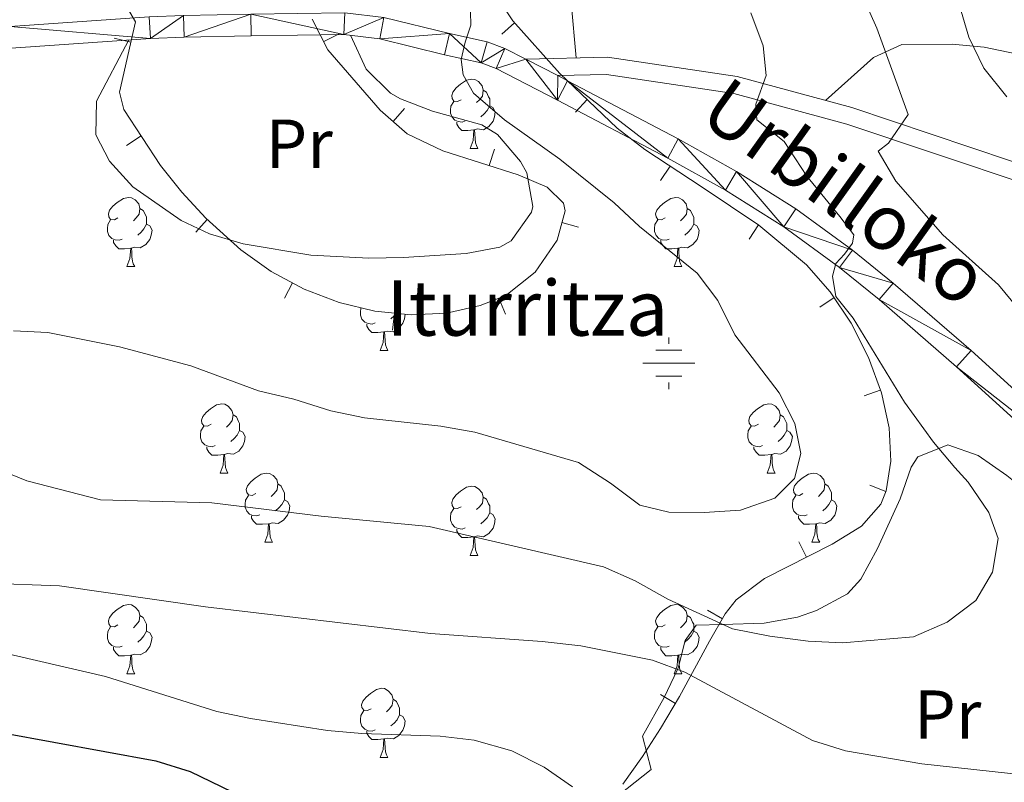
# Model space of a CAD drawing. Units: metres. Extents: x 619384 to 623891, y 4775352 to 4778401.
# Drawn here: x 620951 to 621094, y 4777546 to 4777657 of the extents above; entities that cross this region are included whole.
import ezdxf
from ezdxf.enums import TextEntityAlignment as Align

# ---------------------------------------------------------------- set-up
doc = ezdxf.new("R2010")
doc.units = ezdxf.units.M
doc.header["$MEASUREMENT"] = 0
doc.linetypes.add('DGN Style 3', pattern=[1147.6976, 819.784, -327.9136])
for name, color, linetype, lineweight in [('Nivel 13', 7, 'Continuous', 0), ('Nivel 21', 7, 'Continuous', 0), ('Nivel 35', 7, 'Continuous', 0), ('Nivel 36', 7, 'Continuous', 0), ('Nivel 37', 7, 'Continuous', 0), ('Nivel 4', 7, 'Continuous', 0), ('Nivel 43', 7, 'Continuous', 0), ('Nivel 44', 7, 'Continuous', 0), ('Nivel 5', 7, 'Continuous', 0), ('Nivel 54', 7, 'Continuous', 0), ('Nivel 61', 7, 'Continuous', 0), ('Nivel 63', 7, 'Continuous', 0)]:
    doc.layers.add(name, color=color, linetype=linetype, lineweight=lineweight)
doc.styles.add('Style-Arial Narrow', font='txt')
doc.styles.add('Style-Helvetica-Narrow-Oblique', font='txt')
doc.styles.add('Style-Times New Roman', font='txt')

# ---------------------------------------------------------------- blocks, each defined once
blk = doc.blocks.new('5NACIE')
at = {"layer": 'Nivel 13', "color": 170, "linetype": 'Continuous', "lineweight": 0, "flags": 128}
for points in [[(0, 28.12), (0, 37.5)], [(-18.75, 18.75), (18.75, 18.75)], [(-37.5, 0), (37.5, 0)], [(-18.75, -18.75), (18.75, -18.75)], [(0, -28.12), (0, -37.5)]]:
    blk.add_lwpolyline(points, dxfattribs=at)

msp = doc.modelspace()

# ---------------------------------------------------------------- linework, layer by layer
at = {"layer": 'Nivel 21', "color": 250, "linetype": 'Continuous', "lineweight": 0}
msp.add_polyline3d([(621194.14, 4777669.01, 262.06), (621189.92, 4777671.28, 262.06), (621184.23, 4777671.25, 262.06), (621178.6, 4777668.82, 262.06), (621177.48, 4777667.65, 262.06), (621174.29, 4777662, 260.7), (621167.55, 4777652.12, 257.97), (621164.28, 4777648.61, 257.51), (621160.66, 4777645.34, 257.32), (621154.85, 4777640.99, 256.6), (621151.69, 4777636.86, 255.84), (621143.5, 4777624.42, 253.87), (621142.1, 4777619.96, 253.19), (621123.95, 4777624.93, 250.45), (621100.79, 4777634.14, 245.67), (621072.05, 4777643.78, 238.84), (621055.43, 4777648.28, 236.11), (621036.59, 4777651.09, 232.7), (621024.79, 4777650.78, 231.33)], dxfattribs=at)
at = {"layer": 'Nivel 21', "color": 250, "linetype": 'Continuous', "lineweight": 13}
for points in [[(621121.16, 4777579.64, 244), (621089.31, 4777608.55, 238.03), (621078, 4777618.35, 236.17), (621072.14, 4777623.1, 235.47), (621063.93, 4777629.09, 234.75), (621055.31, 4777634.5, 234.08), (621046.87, 4777639.23, 233.4), (621030.81, 4777647.67, 232.05), (621029.39, 4777648.4, 231.84), (621024.79, 4777650.78, 231.13), (621021.74, 4777652.35, 230.66), (621019.16, 4777653.29, 230.35), (621013.72, 4777654.5, 230.35), (621004.17, 4777656.84, 227.83), (620998.54, 4777657.52, 227.41), (620984.89, 4777657.33, 226.93), (620975.16, 4777657.11, 224.3), (620970.18, 4777656.94, 223.52), (620950, 4777655.54, 223.52)], [(620950.14, 4777652.39, 223.52), (620970.34, 4777653.79, 223.52), (620975.25, 4777653.96, 224.3), (620984.95, 4777654.18, 226.93), (620998.37, 4777654.37, 227.41), (621003.6, 4777653.74, 227.83), (621013, 4777651.43, 230.35), (621018.28, 4777650.26, 230.35), (621020.48, 4777649.46, 230.66), (621029.35, 4777644.87, 232.05), (621045.37, 4777636.46, 233.4), (621053.7, 4777631.79, 234.08), (621062.16, 4777626.48, 234.75), (621070.22, 4777620.61, 235.47), (621075.98, 4777615.94, 236.17), (621087.22, 4777606.2, 238.03), (621119.03, 4777577.32, 244)]]:
    msp.add_polyline3d(points, dxfattribs=at)
at = {"layer": 'Nivel 21', "color": 250, "linetype": 'DGN Style 3', "lineweight": 0}
msp.add_polyline3d([(621029.39, 4777648.4, 231.33), (621036.44, 4777648.59, 232.7), (621054.91, 4777645.83, 236.11), (621071.32, 4777641.38, 238.84), (621099.93, 4777631.79, 245.67), (621123.16, 4777622.56, 250.45), (621142.07, 4777617.37, 253.29)], dxfattribs=at)
at = {"layer": 'Nivel 35', "color": 92, "linetype": 'Continuous', "lineweight": 0}
for p, q in [((621021.27, 4777654.39, 241.58), (621023.13, 4777656.06, 241.58)), ((620997.69, 4777654.47, 243.36), (620995.47, 4777653.33, 243.36)), ((620965.08, 4777653.82, 243.2), (620967.52, 4777653.27, 243.2)), ((621031.95, 4777643.12, 239.4), (621033.67, 4777644.93, 239.4)), ((621007.18, 4777643.63, 241.72), (621005.54, 4777641.74, 241.72)), ((620966.9, 4777638.3, 247.72), (620969, 4777639.66, 247.72)), ((621020.22, 4777637.75, 241.77), (621019.46, 4777635.37, 241.77)), ((621044.31, 4777633.21, 238.73), (621045.69, 4777635.29, 238.73)), ((620976.91, 4777625.72, 248.56), (620978.59, 4777627.57, 248.56)), ((621032.41, 4777626.46, 244.36), (621030, 4777627.12, 244.36)), ((621057.14, 4777624.69, 240.35), (621058.52, 4777626.77, 240.35)), ((620989.78, 4777616.15, 248.94), (620990.96, 4777618.36, 248.94)), ((621021.8, 4777613.84, 248.79), (621020.86, 4777616.16, 248.79)), ((621067.37, 4777614.85, 243.16), (621069.45, 4777616.24, 243.16)), ((621005.46, 4777611.51, 249.11), (621005.71, 4777613.99, 249.11)), ((621073.81, 4777601.99, 246.86), (621076.16, 4777602.84, 246.86)), ((621074.62, 4777589.05, 250.97), (621076.94, 4777588.13, 250.97)), ((621064.34, 4777580.85, 252.94), (621065.47, 4777578.62, 252.94)), ((621051.1, 4777570.93, 254.48), (621053.26, 4777569.67, 254.48)), ((621044.31, 4777558.7, 260.98), (621046.46, 4777557.42, 260.98))]:
    msp.add_line(p, q, dxfattribs=at)
for points in [[(620966.05, 4777659.88, 240.55), (620968.18, 4777656.21, 241.77), (620965.88, 4777646.01, 246.75), (620966.49, 4777643.5, 247.38), (620971.8, 4777635.37, 248.1), (620974.91, 4777631.5, 248.35), (620978.37, 4777627.77, 248.55), (620983.43, 4777623.18, 248.74), (620987.83, 4777620.03, 248.87), (620992.62, 4777617.47, 248.98), (620997.69, 4777615.53, 249.06), (621002.89, 4777614.28, 249.11), (621008.13, 4777613.75, 249.11), (621013.26, 4777614, 249.05), (621018.17, 4777615.07, 248.91), (621021.86, 4777616.56, 248.74), (621026.1, 4777619.94, 247.59), (621029.29, 4777624.57, 245.48), (621030.47, 4777628.83, 243.62), (621030.24, 4777629.9, 243.28), (621027.88, 4777632.26, 242.58), (621023.67, 4777634.04, 242), (621012.75, 4777637.49, 241.41), (621007.56, 4777639.98, 241.51), (621003.65, 4777643.39, 241.91), (620996.08, 4777652.13, 243.17), (620993.8, 4777656.57, 243.88)], [(621020.24, 4777660.35, 242.46), (621022.89, 4777656.33, 241.64), (621029.7, 4777648.71, 240.08), (621038.03, 4777640.78, 238.66), (621042.03, 4777637.72, 238.5), (621050.32, 4777632.23, 239.03), (621058.56, 4777626.74, 240.36), (621065.46, 4777621, 241.91), (621068.9, 4777617.07, 242.94), (621071.94, 4777612.52, 244.17), (621074.44, 4777607.57, 245.54), (621076.31, 4777602.44, 246.97), (621077.44, 4777597.36, 248.4), (621077.7, 4777592.55, 249.75), (621076.99, 4777588.25, 250.94), (621076.22, 4777586.31, 251.47), (621073.44, 4777583.13, 252.24), (621069.19, 4777580.51, 252.7), (621059.35, 4777575.51, 253.33), (621055.28, 4777572.43, 253.82), (621053.69, 4777570.41, 254.2), (621051.38, 4777566.42, 255.73), (621047.05, 4777558.41, 260.6), (621044.3, 4777553.77, 262.4), (621041.66, 4777549.75, 262.05)], [(621041.66, 4777549.75, 262.05), (621038.83, 4777545.72, 260.6)]]:
    msp.add_polyline3d(points, dxfattribs=at)
at = {"layer": 'Nivel 36', "color": 92, "linetype": 'Continuous', "lineweight": 0}
for p, q in [((621016.7, 4777637.86, 0.01), (621017.82, 4777637.86, 0.01)), ((620966.94, 4777620.72, 0.01), (620968.07, 4777620.72, 0.01)), ((621046.27, 4777620.72, 0.01), (621047.4, 4777620.72, 0.01)), ((621003.64, 4777608.58, 0.01), (621004.76, 4777608.58, 0.01)), ((620980.45, 4777590.81, 0.01), (620981.57, 4777590.81, 0.01)), ((621059.78, 4777590.81, 0.01), (621060.9, 4777590.81, 0.01)), ((620986.92, 4777580.78, 0.01), (620988.05, 4777580.78, 0.01)), ((621066.25, 4777580.78, 0.01), (621067.38, 4777580.78, 0.01)), ((621016.7, 4777578.87, 0.01), (621017.82, 4777578.87, 0.01)), ((620966.94, 4777561.73, 0.01), (620968.07, 4777561.73, 0.01)), ((621046.27, 4777561.73, 0.01), (621047.4, 4777561.73, 0.01)), ((621003.64, 4777549.59, 0.01), (621004.76, 4777549.59, 0.01))]:
    msp.add_line(p, q, dxfattribs=at)
at = {"layer": 'Nivel 36', "color": 92, "linetype": 'Continuous', "lineweight": 0, "elevation": 0.01, "flags": 128}
for points in [[(621015.4, 4777644.92), (621014.86, 4777644.66), (621014.34, 4777644.71), (621014.07, 4777645.08), (621014.02, 4777645.51), (621014.18, 4777646.03), (621014.66, 4777646.62), (621015.29, 4777647.15), (621016.19, 4777647.74), (621016.94, 4777647.9), (621017.36, 4777647.84), (621017.89, 4777647.53), (621018.42, 4777646.94), (621018.58, 4777646.3), (621018.47, 4777645.45), (621018.04, 4777644.92), (621017.62, 4777644.5)], [(621018.58, 4777646.3), (621019.06, 4777645.99), (621019.37, 4777645.35), (621019.53, 4777645.03), (621019.53, 4777644.45), (621019.53, 4777644.02), (621019.16, 4777643.33), (621018.74, 4777642.85), (621018.26, 4777642.43)], [(621015.98, 4777641.84), (621015.56, 4777641.68), (621014.97, 4777641.74), (621014.5, 4777641.95), (621014.07, 4777642.38), (621013.86, 4777642.96), (621013.86, 4777643.38), (621013.91, 4777643.97), (621014.34, 4777644.66)], [(621019.53, 4777644.02), (621019.98, 4777643.77), (621020.33, 4777643.16), (621020.22, 4777642.43), (621020.01, 4777641.79), (621019.42, 4777641.05), (621018.63, 4777640.57), (621017.78, 4777640.68), (621017.35, 4777640.55)], [(621017.24, 4777640.55), (621016.35, 4777640.46), (621015.5, 4777640.46), (621015.08, 4777640.89), (621014.76, 4777641.37), (621014.76, 4777641.68)], [(621016.7, 4777637.86), (621017.13, 4777639.02), (621017.24, 4777640.55), (621017.35, 4777640.55), (621017.38, 4777639.96), (621017.42, 4777639.28), (621017.49, 4777638.66), (621017.6, 4777638.26), (621017.82, 4777637.86)], [(620965.64, 4777627.78), (620965.12, 4777627.51), (620964.58, 4777627.57), (620964.32, 4777627.94), (620964.26, 4777628.37), (620964.42, 4777628.89), (620964.9, 4777629.48), (620965.54, 4777630.01), (620966.44, 4777630.59), (620967.18, 4777630.75), (620967.61, 4777630.7), (620968.14, 4777630.39), (620968.67, 4777629.8), (620968.83, 4777629.16), (620968.72, 4777628.31), (620968.3, 4777627.78), (620967.88, 4777627.35)], [(621044.97, 4777627.78), (621044.44, 4777627.51), (621043.91, 4777627.57), (621043.65, 4777627.94), (621043.59, 4777628.37), (621043.75, 4777628.89), (621044.23, 4777629.48), (621044.87, 4777630.01), (621045.77, 4777630.59), (621046.51, 4777630.75), (621046.94, 4777630.7), (621047.47, 4777630.39), (621048, 4777629.8), (621048.16, 4777629.16), (621048.05, 4777628.31), (621047.62, 4777627.78), (621047.2, 4777627.35)], [(620968.83, 4777629.16), (620969.3, 4777628.85), (620969.62, 4777628.21), (620969.78, 4777627.89), (620969.78, 4777627.31), (620969.78, 4777626.88), (620969.41, 4777626.19), (620968.99, 4777625.71), (620968.51, 4777625.29)], [(621048.16, 4777629.16), (621048.63, 4777628.85), (621048.95, 4777628.21), (621049.11, 4777627.89), (621049.11, 4777627.31), (621049.11, 4777626.88), (621048.74, 4777626.19), (621048.32, 4777625.71), (621047.84, 4777625.29)], [(620966.23, 4777624.7), (620965.8, 4777624.54), (620965.22, 4777624.6), (620964.74, 4777624.81), (620964.32, 4777625.23), (620964.1, 4777625.82), (620964.1, 4777626.24), (620964.16, 4777626.83), (620964.58, 4777627.51)], [(621045.56, 4777624.7), (621045.13, 4777624.54), (621044.55, 4777624.6), (621044.07, 4777624.81), (621043.65, 4777625.23), (621043.43, 4777625.82), (621043.43, 4777626.24), (621043.49, 4777626.83), (621043.91, 4777627.51)], [(620969.78, 4777626.88), (620970.24, 4777626.63), (620970.58, 4777626.01), (620970.47, 4777625.29), (620970.26, 4777624.65), (620969.68, 4777623.91), (620968.88, 4777623.43), (620968.03, 4777623.53), (620967.6, 4777623.41)], [(621049.11, 4777626.88), (621049.56, 4777626.63), (621049.91, 4777626.01), (621049.8, 4777625.29), (621049.59, 4777624.65), (621049, 4777623.91), (621048.21, 4777623.43), (621047.36, 4777623.53), (621046.93, 4777623.41)], [(620967.49, 4777623.41), (620966.6, 4777623.32), (620965.76, 4777623.32), (620965.33, 4777623.75), (620965.01, 4777624.23), (620965.01, 4777624.54)], [(621046.82, 4777623.41), (621045.93, 4777623.32), (621045.08, 4777623.32), (621044.66, 4777623.75), (621044.34, 4777624.23), (621044.34, 4777624.54)], [(620966.94, 4777620.72), (620967.38, 4777621.88), (620967.49, 4777623.41), (620967.6, 4777623.41), (620967.64, 4777622.82), (620967.67, 4777622.13), (620967.74, 4777621.52), (620967.86, 4777621.12), (620968.07, 4777620.72)], [(621046.27, 4777620.72), (621046.71, 4777621.88), (621046.82, 4777623.41), (621046.93, 4777623.41), (621046.96, 4777622.82), (621047, 4777622.13), (621047.07, 4777621.52), (621047.18, 4777621.12), (621047.4, 4777620.72)], [(621002.92, 4777612.56), (621002.5, 4777612.4), (621001.91, 4777612.46), (621001.44, 4777612.67), (621001.01, 4777613.09), (621000.8, 4777613.68), (621000.8, 4777614.1), (621000.85, 4777614.69), (621000.9, 4777614.76)], [(621007.26, 4777613.84), (621007.16, 4777613.15), (621006.95, 4777612.51), (621006.37, 4777611.77), (621005.57, 4777611.29), (621004.72, 4777611.39), (621004.29, 4777611.27)], [(621006.02, 4777613.96), (621005.68, 4777613.57), (621005.2, 4777613.15)], [(621004.18, 4777611.27), (621003.29, 4777611.18), (621002.45, 4777611.18), (621002.02, 4777611.61), (621001.7, 4777612.09), (621001.7, 4777612.4)], [(621003.64, 4777608.58), (621004.07, 4777609.74), (621004.18, 4777611.27), (621004.29, 4777611.27), (621004.33, 4777610.68), (621004.36, 4777609.99), (621004.43, 4777609.38), (621004.55, 4777608.98), (621004.76, 4777608.58)], [(620979.15, 4777597.87), (620978.62, 4777597.61), (620978.09, 4777597.66), (620977.82, 4777598.03), (620977.77, 4777598.46), (620977.93, 4777598.98), (620978.41, 4777599.57), (620979.04, 4777600.1), (620979.94, 4777600.69), (620980.69, 4777600.85), (620981.11, 4777600.79), (620981.64, 4777600.48), (620982.17, 4777599.89), (620982.33, 4777599.25), (620982.22, 4777598.4), (620981.8, 4777597.87), (620981.38, 4777597.45)], [(621058.48, 4777597.87), (621057.94, 4777597.61), (621057.42, 4777597.66), (621057.15, 4777598.03), (621057.1, 4777598.46), (621057.26, 4777598.98), (621057.74, 4777599.57), (621058.37, 4777600.1), (621059.27, 4777600.69), (621060.02, 4777600.85), (621060.44, 4777600.79), (621060.97, 4777600.48), (621061.5, 4777599.89), (621061.66, 4777599.25), (621061.55, 4777598.4), (621061.12, 4777597.87), (621060.7, 4777597.45)], [(620982.33, 4777599.25), (620982.81, 4777598.94), (620983.12, 4777598.3), (620983.28, 4777597.98), (620983.28, 4777597.4), (620983.28, 4777596.97), (620982.91, 4777596.28), (620982.49, 4777595.8), (620982.01, 4777595.38)], [(621061.66, 4777599.25), (621062.14, 4777598.94), (621062.45, 4777598.3), (621062.61, 4777597.98), (621062.61, 4777597.4), (621062.61, 4777596.97), (621062.24, 4777596.28), (621061.82, 4777595.8), (621061.34, 4777595.38)], [(620979.73, 4777594.79), (620979.31, 4777594.63), (620978.72, 4777594.69), (620978.25, 4777594.9), (620977.82, 4777595.33), (620977.61, 4777595.91), (620977.61, 4777596.33), (620977.66, 4777596.92), (620978.09, 4777597.61)], [(621059.06, 4777594.79), (621058.64, 4777594.63), (621058.05, 4777594.69), (621057.58, 4777594.9), (621057.15, 4777595.33), (621056.94, 4777595.91), (621056.94, 4777596.33), (621056.99, 4777596.92), (621057.42, 4777597.61)], [(620983.28, 4777596.97), (620983.74, 4777596.72), (620984.08, 4777596.11), (620983.97, 4777595.38), (620983.76, 4777594.74), (620983.18, 4777594), (620982.38, 4777593.52), (620981.53, 4777593.63), (620981.1, 4777593.5)], [(621062.61, 4777596.97), (621063.06, 4777596.72), (621063.41, 4777596.11), (621063.3, 4777595.38), (621063.09, 4777594.74), (621062.5, 4777594), (621061.71, 4777593.52), (621060.86, 4777593.63), (621060.43, 4777593.5)], [(620980.99, 4777593.5), (620980.1, 4777593.41), (620979.26, 4777593.41), (620978.83, 4777593.84), (620978.51, 4777594.32), (620978.51, 4777594.63)], [(621060.32, 4777593.5), (621059.43, 4777593.41), (621058.58, 4777593.41), (621058.16, 4777593.84), (621057.84, 4777594.32), (621057.84, 4777594.63)], [(620980.45, 4777590.81), (620980.88, 4777591.97), (620980.99, 4777593.5), (620981.1, 4777593.5), (620981.14, 4777592.91), (620981.17, 4777592.23), (620981.24, 4777591.61), (620981.36, 4777591.21), (620981.57, 4777590.81)], [(621059.78, 4777590.81), (621060.21, 4777591.97), (621060.32, 4777593.5), (621060.43, 4777593.5), (621060.46, 4777592.91), (621060.5, 4777592.23), (621060.57, 4777591.61), (621060.68, 4777591.21), (621060.9, 4777590.81)], [(620985.62, 4777587.84), (620985.09, 4777587.57), (620984.56, 4777587.63), (620984.3, 4777588), (620984.24, 4777588.42), (620984.4, 4777588.94), (620984.88, 4777589.54), (620985.52, 4777590.07), (620986.42, 4777590.65), (620987.16, 4777590.81), (620987.59, 4777590.76), (620988.12, 4777590.44), (620988.65, 4777589.86), (620988.81, 4777589.22), (620988.7, 4777588.37), (620988.27, 4777587.84), (620987.85, 4777587.41)], [(621064.95, 4777587.84), (621064.42, 4777587.57), (621063.89, 4777587.63), (621063.62, 4777588), (621063.57, 4777588.42), (621063.73, 4777588.94), (621064.21, 4777589.54), (621064.84, 4777590.07), (621065.74, 4777590.65), (621066.49, 4777590.81), (621066.92, 4777590.76), (621067.44, 4777590.44), (621067.98, 4777589.86), (621068.14, 4777589.22), (621068.02, 4777588.37), (621067.6, 4777587.84), (621067.18, 4777587.41)], [(620988.81, 4777589.22), (620989.28, 4777588.9), (620989.6, 4777588.26), (620989.76, 4777587.94), (620989.76, 4777587.36), (620989.76, 4777586.94), (620989.39, 4777586.25), (620988.97, 4777585.77), (620988.49, 4777585.35)], [(621015.4, 4777585.93), (621014.86, 4777585.67), (621014.34, 4777585.72), (621014.07, 4777586.09), (621014.02, 4777586.52), (621014.18, 4777587.04), (621014.66, 4777587.63), (621015.29, 4777588.16), (621016.19, 4777588.75), (621016.94, 4777588.91), (621017.36, 4777588.85), (621017.89, 4777588.54), (621018.42, 4777587.95), (621018.58, 4777587.31), (621018.47, 4777586.46), (621018.04, 4777585.93), (621017.62, 4777585.51)], [(621068.14, 4777589.22), (621068.61, 4777588.9), (621068.92, 4777588.26), (621069.08, 4777587.94), (621069.08, 4777587.36), (621069.08, 4777586.94), (621068.72, 4777586.25), (621068.3, 4777585.77), (621067.82, 4777585.35)], [(620986.21, 4777584.76), (620985.78, 4777584.6), (620985.2, 4777584.66), (620984.72, 4777584.87), (620984.3, 4777585.29), (620984.08, 4777585.88), (620984.08, 4777586.3), (620984.14, 4777586.88), (620984.56, 4777587.57)], [(621018.58, 4777587.31), (621019.06, 4777587), (621019.37, 4777586.36), (621019.53, 4777586.04), (621019.53, 4777585.46), (621019.53, 4777585.03), (621019.16, 4777584.34), (621018.74, 4777583.86), (621018.26, 4777583.44)], [(621065.54, 4777584.76), (621065.11, 4777584.6), (621064.52, 4777584.66), (621064.05, 4777584.87), (621063.62, 4777585.29), (621063.41, 4777585.88), (621063.41, 4777586.3), (621063.46, 4777586.88), (621063.89, 4777587.57)], [(620989.76, 4777586.94), (620990.21, 4777586.69), (620990.56, 4777586.07), (620990.45, 4777585.35), (620990.24, 4777584.71), (620989.65, 4777583.97), (620988.86, 4777583.49), (620988.01, 4777583.59), (620987.58, 4777583.46)], [(621015.98, 4777582.85), (621015.56, 4777582.69), (621014.97, 4777582.75), (621014.5, 4777582.96), (621014.07, 4777583.39), (621013.86, 4777583.97), (621013.86, 4777584.39), (621013.91, 4777584.98), (621014.34, 4777585.67)], [(621069.08, 4777586.94), (621069.54, 4777586.69), (621069.88, 4777586.07), (621069.78, 4777585.35), (621069.56, 4777584.71), (621068.98, 4777583.97), (621068.18, 4777583.49), (621067.34, 4777583.59), (621066.9, 4777583.46)], [(620987.47, 4777583.46), (620986.58, 4777583.38), (620985.73, 4777583.38), (620985.31, 4777583.81), (620984.99, 4777584.28), (620984.99, 4777584.6)], [(621019.53, 4777585.03), (621019.98, 4777584.78), (621020.33, 4777584.17), (621020.22, 4777583.44), (621020.01, 4777582.8), (621019.42, 4777582.06), (621018.63, 4777581.58), (621017.78, 4777581.69), (621017.35, 4777581.56)], [(621066.8, 4777583.46), (621065.9, 4777583.38), (621065.06, 4777583.38), (621064.64, 4777583.81), (621064.32, 4777584.28), (621064.32, 4777584.6)], [(620986.92, 4777580.78), (620987.36, 4777581.94), (620987.47, 4777583.46), (620987.58, 4777583.46), (620987.61, 4777582.88), (620987.65, 4777582.19), (620987.72, 4777581.58), (620987.83, 4777581.18), (620988.05, 4777580.78)], [(621066.25, 4777580.78), (621066.68, 4777581.94), (621066.8, 4777583.46), (621066.9, 4777583.46), (621066.94, 4777582.88), (621066.98, 4777582.19), (621067.04, 4777581.58), (621067.16, 4777581.18), (621067.38, 4777580.78)], [(621017.24, 4777581.56), (621016.35, 4777581.47), (621015.5, 4777581.47), (621015.08, 4777581.9), (621014.76, 4777582.38), (621014.76, 4777582.69)], [(621016.7, 4777578.87), (621017.13, 4777580.03), (621017.24, 4777581.56), (621017.35, 4777581.56), (621017.38, 4777580.97), (621017.42, 4777580.29), (621017.49, 4777579.67), (621017.6, 4777579.27), (621017.82, 4777578.87)], [(620965.64, 4777568.79), (620965.12, 4777568.52), (620964.58, 4777568.58), (620964.32, 4777568.95), (620964.26, 4777569.37), (620964.42, 4777569.89), (620964.9, 4777570.49), (620965.54, 4777571.02), (620966.44, 4777571.6), (620967.18, 4777571.76), (620967.61, 4777571.71), (620968.14, 4777571.39), (620968.67, 4777570.81), (620968.83, 4777570.17), (620968.72, 4777569.32), (620968.3, 4777568.79), (620967.88, 4777568.36)], [(621044.97, 4777568.79), (621044.44, 4777568.52), (621043.91, 4777568.58), (621043.65, 4777568.95), (621043.59, 4777569.37), (621043.75, 4777569.89), (621044.23, 4777570.49), (621044.87, 4777571.02), (621045.77, 4777571.6), (621046.51, 4777571.76), (621046.94, 4777571.71), (621047.47, 4777571.39), (621048, 4777570.81), (621048.16, 4777570.17), (621048.05, 4777569.32), (621047.62, 4777568.79), (621047.2, 4777568.36)], [(620968.83, 4777570.17), (620969.3, 4777569.85), (620969.62, 4777569.21), (620969.78, 4777568.89), (620969.78, 4777568.31), (620969.78, 4777567.89), (620969.41, 4777567.2), (620968.99, 4777566.72), (620968.51, 4777566.3)], [(621048.16, 4777570.17), (621048.63, 4777569.85), (621048.95, 4777569.21), (621049.11, 4777568.89), (621049.11, 4777568.31), (621049.11, 4777567.89), (621048.74, 4777567.2), (621048.32, 4777566.72), (621047.84, 4777566.3)], [(620966.23, 4777565.71), (620965.8, 4777565.55), (620965.22, 4777565.61), (620964.74, 4777565.82), (620964.32, 4777566.24), (620964.1, 4777566.83), (620964.1, 4777567.25), (620964.16, 4777567.83), (620964.58, 4777568.52)], [(621045.56, 4777565.71), (621045.13, 4777565.55), (621044.55, 4777565.61), (621044.07, 4777565.82), (621043.65, 4777566.24), (621043.43, 4777566.83), (621043.43, 4777567.25), (621043.49, 4777567.83), (621043.91, 4777568.52)], [(620969.78, 4777567.89), (620970.24, 4777567.64), (620970.58, 4777567.02), (620970.47, 4777566.3), (620970.26, 4777565.66), (620969.68, 4777564.92), (620968.88, 4777564.44), (620968.03, 4777564.54), (620967.6, 4777564.41)], [(621049.11, 4777567.89), (621049.56, 4777567.64), (621049.91, 4777567.02), (621049.8, 4777566.3), (621049.59, 4777565.66), (621049, 4777564.92), (621048.21, 4777564.44), (621047.36, 4777564.54), (621046.93, 4777564.41)], [(620967.49, 4777564.41), (620966.6, 4777564.33), (620965.76, 4777564.33), (620965.33, 4777564.76), (620965.01, 4777565.23), (620965.01, 4777565.55)], [(620966.94, 4777561.73), (620967.38, 4777562.89), (620967.49, 4777564.41), (620967.6, 4777564.41), (620967.64, 4777563.83), (620967.67, 4777563.14), (620967.74, 4777562.53), (620967.86, 4777562.13), (620968.07, 4777561.73)], [(621046.82, 4777564.41), (621045.93, 4777564.33), (621045.08, 4777564.33), (621044.66, 4777564.76), (621044.34, 4777565.23), (621044.34, 4777565.55)], [(621046.27, 4777561.73), (621046.71, 4777562.89), (621046.82, 4777564.41), (621046.93, 4777564.41), (621046.96, 4777563.83), (621047, 4777563.14), (621047.07, 4777562.53), (621047.18, 4777562.13), (621047.4, 4777561.73)], [(621002.34, 4777556.65), (621001.81, 4777556.38), (621001.28, 4777556.44), (621001.01, 4777556.81), (621000.96, 4777557.23), (621001.12, 4777557.75), (621001.6, 4777558.35), (621002.23, 4777558.88), (621003.13, 4777559.46), (621003.88, 4777559.62), (621004.3, 4777559.57), (621004.83, 4777559.25), (621005.36, 4777558.67), (621005.52, 4777558.03), (621005.41, 4777557.18), (621004.99, 4777556.65), (621004.57, 4777556.22)], [(621005.52, 4777558.03), (621006, 4777557.71), (621006.31, 4777557.07), (621006.47, 4777556.75), (621006.47, 4777556.17), (621006.47, 4777555.75), (621006.1, 4777555.06), (621005.68, 4777554.58), (621005.2, 4777554.16)], [(621002.92, 4777553.57), (621002.5, 4777553.41), (621001.91, 4777553.47), (621001.44, 4777553.68), (621001.01, 4777554.1), (621000.8, 4777554.69), (621000.8, 4777555.11), (621000.85, 4777555.69), (621001.28, 4777556.38)], [(621006.47, 4777555.75), (621006.93, 4777555.5), (621007.27, 4777554.88), (621007.16, 4777554.16), (621006.95, 4777553.52), (621006.37, 4777552.78), (621005.57, 4777552.3), (621004.72, 4777552.4), (621004.29, 4777552.27)], [(621004.18, 4777552.27), (621003.29, 4777552.19), (621002.45, 4777552.19), (621002.02, 4777552.62), (621001.7, 4777553.09), (621001.7, 4777553.41)], [(621003.64, 4777549.59), (621004.07, 4777550.75), (621004.18, 4777552.27), (621004.29, 4777552.27), (621004.33, 4777551.69), (621004.36, 4777551), (621004.43, 4777550.39), (621004.55, 4777549.99), (621004.76, 4777549.59)]]:
    msp.add_lwpolyline(points, dxfattribs=at)
at = {"layer": 'Nivel 36', "color": 92, "linetype": 'Continuous', "lineweight": 0}
for points in [[(621022.65, 4777697.02, 243.27), (621024.44, 4777691.6, 241.13), (621025.2, 4777687.21, 238.57), (621024.58, 4777686.14, 237.93), (621020.95, 4777683.11, 236.17), (621013.9, 4777677.11, 234.73), (621013.47, 4777672.73, 233.66), (621017.68, 4777669.93, 233.66), (621019.01, 4777669.6, 233.66), (621025.02, 4777669.76, 233.66), (621029.97, 4777668.85, 233.66), (621030.53, 4777668.27, 233.66), (621030.64, 4777663.9, 233.66), (621031.32, 4777659, 233.66), (621032.08, 4777650.97, 232.18)], [(620967.22, 4777653.57, 223.52), (620962.54, 4777644.71, 225.65), (620962.42, 4777639.83, 226.48), (620964.42, 4777636.01, 226.72), (620967.82, 4777632.3, 226.72), (620974.78, 4777627.4, 226.72), (620978.91, 4777625.47, 226.72), (620983.78, 4777624.02, 226.72), (620993.62, 4777622.4, 226.72), (621002.02, 4777621.95, 226.72), (621007.02, 4777622.03, 226.72), (621016.14, 4777622.64, 226.72), (621020.99, 4777623.54, 226.72), (621022.65, 4777624.45, 226.72), (621025.61, 4777628.61, 226.72), (621025.8, 4777629.45, 226.72), (621024.93, 4777634.31, 226.72), (621023.98, 4777635.96, 226.72), (621020.66, 4777639.87, 226.72), (621018.38, 4777641.28, 226.72), (621011.22, 4777643.27, 226.72), (621006.62, 4777645.05, 225.68), (621005.14, 4777645.84, 225.65), (621001.61, 4777649.32, 226.56), (620999.35, 4777654.25, 227.49)], [(621068.23, 4777644.81, 238.22), (621075.16, 4777651.01, 240.35), (621079.3, 4777652.93, 242.12), (621086.59, 4777652.95, 245.68), (621091.21, 4777652.53, 247.5), (621095.86, 4777651.55, 249.09)], [(621073.34, 4777575.43, 235.24), (621075.73, 4777579.85, 235.19), (621079.04, 4777587.06, 235.11), (621080.64, 4777591.68, 235.06), (621081.61, 4777593.14, 235.04), (621084.64, 4777594.36, 235.01), (621085.94, 4777594.89, 235.03), (621090.35, 4777593.37, 235.5), (621094.5, 4777590.46, 236.53), (621101.98, 4777584.46, 238.9), (621107.66, 4777579.64, 240.01), (621123.31, 4777566.38, 241.07), (621126.83, 4777562.9, 241.3), (621130.07, 4777558.91, 241.53), (621130.17, 4777555.09, 241.7), (621125.92, 4777550.6, 241.95), (621121.16, 4777544.47, 242.25)], [(621034.58, 4777541.23, 245.01), (621042.93, 4777547.84, 240.58), (621041.69, 4777552.69, 240.59), (621044.84, 4777558.27, 240.25), (621046.74, 4777562.34, 240.01), (621046.9, 4777562.7, 239.97), (621047.89, 4777566.55, 238.14), (621049.47, 4777568.78, 236.24), (621053.28, 4777568.88, 235.01), (621053.3, 4777568.88, 235.01), (621059.3, 4777569.04, 235.24), (621064.16, 4777569.93, 235.24), (621066.9, 4777570.89, 235.24), (621071.42, 4777573.29, 235.24), (621073.34, 4777575.43, 235.24)]]:
    msp.add_polyline3d(points, dxfattribs=at)
at = {"layer": 'Nivel 4', "color": 36, "linetype": 'Continuous', "lineweight": 30, "elevation": 250.01, "flags": 128}
msp.add_lwpolyline([(620853.03, 4777544.83), (620869.81, 4777546.2), (620880.57, 4777548.32), (620896.25, 4777550.88), (620906.82, 4777554.34), (620911.73, 4777555.57), (620933.54, 4777556.15), (620938.5, 4777555.55), (620948.93, 4777553.18), (620971.13, 4777549.09), (620976.13, 4777547.57), (620985.19, 4777543.16)], dxfattribs=at)
at = {"layer": 'Nivel 5', "color": 36, "linetype": 'Continuous', "lineweight": 0, "flags": 128}
for points, elevation in [([(621080.18, 4777642.79), (621075.67, 4777655.28), (621071.61, 4777664.43)], 240.01), ([(621094.5, 4777645.32), (621091.16, 4777649.49), (621089, 4777654), (621087.49, 4777659.06)], 245.01), ([(621057.38, 4777657.51), (621059.2, 4777652.72), (621059.6, 4777648.4), (621058.1, 4777644.25), (621058.24, 4777641.99), (621062.2, 4777638.86), (621065.53, 4777633.81), (621070.29, 4777628.01), (621072.34, 4777625.33), (621072.15, 4777624.11), (621070.98, 4777622.55), (621069.7, 4777621.2), (621069.21, 4777619.32), (621069.72, 4777616.37), (621072.22, 4777613.26), (621079.67, 4777601.07), (621083.88, 4777595.26), (621086.94, 4777591.61), (621088.9, 4777589.48), (621091.88, 4777585.09), (621093.23, 4777581.31), (621092.4, 4777576.45), (621090.02, 4777572.35), (621085.83, 4777569.21), (621080.98, 4777567.07), (621070.68, 4777566.19), (621065.68, 4777566.42), (621060.14, 4777567.16), (621054.74, 4777568.21), (621045.36, 4777572.51), (621040.63, 4777575.21), (621036.05, 4777577.21), (621010.76, 4777583.08), (620995.08, 4777584.55), (620979.25, 4777586.49), (620963.11, 4777586.93), (620952.43, 4777589.68), (620947.39, 4777591.7)], 235.01), ([(621060.85, 4777587.18), (621063.71, 4777590.04), (621064.64, 4777593.66), (621063.79, 4777597.97), (621061.51, 4777602.42), (621055.08, 4777610.86), (621052.61, 4777615.79), (621049.6, 4777619.78), (621041.24, 4777626.56), (621037.59, 4777629.97), (621029.71, 4777636.3), (621021.66, 4777642.01), (621017.17, 4777645.84), (621015.68, 4777648.54), (621015.4, 4777650.73), (621015.99, 4777653.26), (621016.8, 4777655.7), (621016.75, 4777657.67)], 230.01), ([(621103.17, 4777606.14), (621093.29, 4777618.08), (621085.2, 4777625.32), (621078.39, 4777633.13), (621075.85, 4777637.47), (621077.36, 4777638.61), (621080.18, 4777642.79)], 240.01), ([(620950.48, 4777611.44), (620955.47, 4777611.17), (620965.85, 4777609.11), (620976.21, 4777606.34), (620985.99, 4777602.71), (620991.16, 4777601.53), (620996.48, 4777599.84), (621001.38, 4777598.81), (621012.46, 4777597.62), (621017.38, 4777596.73), (621032.41, 4777592.35), (621037.06, 4777589.35), (621041.3, 4777586.15), (621045.5, 4777585.16), (621050.64, 4777585.07), (621055.91, 4777585.43), (621060.85, 4777587.18)], 230.01), ([(620946.52, 4777574.83), (620957.18, 4777574.45), (620978.33, 4777571.42), (621010.94, 4777567.53), (621027.14, 4777566.41), (621032.73, 4777565.75), (621043.13, 4777563.69), (621047.82, 4777561.93), (621066.32, 4777552.06), (621071.09, 4777550.54), (621082.18, 4777548.67), (621097.71, 4777546.95)], 240.01), ([(620947.73, 4777565.02), (620963.84, 4777561.3), (620979.97, 4777556.23), (620984.87, 4777555.23), (620996.03, 4777553.51), (621001.01, 4777553.05), (621012.34, 4777552.69), (621017.3, 4777552.08), (621022.72, 4777550.55), (621027.42, 4777548.18), (621031.54, 4777545.34)], 245.01)]:
    msp.add_lwpolyline(points, dxfattribs=dict(at, elevation=elevation))
at = {"layer": 'Nivel 61', "color": 250, "linetype": 'Continuous', "lineweight": 0}
msp.add_3dface([(620278.93, 4778075.35, 197.49), (623667.17, 4778135.97, 481.01), (623709.21, 4775822.39, 456.41), (620319.8, 4775761.78, 456.01)], dxfattribs=at)
at = {"layer": 'Nivel 63', "color": 7, "linetype": 'Continuous', "lineweight": 0}
msp.add_3dface([(619436.83, 4775352.15, -0.24), (619383.72, 4778321.7, -0.24), (623838.04, 4778401.36, -0.24), (623891.13, 4775431.79, -0.24)], dxfattribs=at)

# ---------------------------------------------------------------- block references
at = {"layer": 'Nivel 13', "color": 170, "linetype": 'Continuous', "lineweight": 0, "xscale": 0.09999983015004542, "yscale": 0.09999983015004542, "zscale": 0.09999983015004542}
msp.add_blockref('5NACIE', (621045.5, 4777606.72, 229.65), dxfattribs=at)

# ---------------------------------------------------------------- texts
at = {"layer": 'Nivel 37', "color": 92, "linetype": 'Continuous', "lineweight": 0, "style": 'Style-Arial Narrow'}
for p in [(620991.91, 4777638.54, 226.67), (621085.93, 4777555.8, 238.21)]:
    msp.add_text('Pr', height=7, dxfattribs=at).set_placement(p, align=Align.MIDDLE_CENTER)
at = {"layer": 'Nivel 43', "color": 5, "linetype": 'Continuous', "lineweight": 0, "style": 'Style-Times New Roman'}
msp.add_text('Iturritza', height=8, dxfattribs=at).set_placement((621004.57, 4777610.72, 229.42))
at = {"layer": 'Nivel 44', "color": 250, "linetype": 'Continuous', "lineweight": 0, "style": 'Style-Helvetica-Narrow-Oblique'}
msp.add_text('Urbilloko', height=8, rotation=324.3977, dxfattribs=at).set_placement((621071.13, 4777631.54, 248.02), align=Align.MIDDLE_CENTER)

# ---------------------------------------------------------------- meshes
at = {"layer": 'Nivel 54', "color": 45, "linetype": 'Continuous', "lineweight": 0}
mesh = msp.add_polyface(dxfattribs=at)
corners = [(621021.74, 4777652.35, 230.66), (621018.28, 4777650.26, 230.35), (621019.16, 4777653.29, 230.35), (621013.72, 4777654.5, 230.35), (621013, 4777651.43, 230.35), (621003.6, 4777653.74, 227.83), (621004.17, 4777656.84, 227.83), (620998.37, 4777654.37, 227.41), (620998.54, 4777657.52, 227.41), (620984.89, 4777657.33, 226.93), (620984.95, 4777654.18, 226.93), (620975.25, 4777653.96, 224.3), (620975.16, 4777657.11, 224.3), (620970.34, 4777653.79, 223.52), (620970.18, 4777656.94, 223.52), (620950, 4777655.54, 223.52), (620950.14, 4777652.39, 223.52), (620942.38, 4777655.37, 223.52), (620942.4, 4777652.22, 223.52), (620899.39, 4777655.91, 223.52), (620899.3, 4777652.76, 223.52), (620889.53, 4777656.36, 222.92), (620889.34, 4777653.22, 222.92), (620879.98, 4777657.12, 221.81), (620879.59, 4777653.99, 221.81), (620875.43, 4777657.89, 221.1), (620874.72, 4777654.82, 221.1), (620868.15, 4777656.74, 220.1), (620869.17, 4777659.73, 220.1), (620864.8, 4777661.42, 219.93), (620863.51, 4777658.54, 219.93), (620861.3, 4777663.19, 220.1), (620859.75, 4777660.45, 220.1), (620857.42, 4777665.65, 220.88), (620855.51, 4777663.12, 220.88), (620851.84, 4777666.41, 221.73), (620853.33, 4777669.54, 221.81), (620850.81, 4777667.64, 221.81), (620845.16, 4777675.91, 221.08), (620847.85, 4777677.57, 221.08), (620840.35, 4777684.62, 220.15), (620843.15, 4777686.07, 220.15), (620837.94, 4777696.84, 220.1), (620835.04, 4777695.59, 220.1)]
mesh.append_faces([[corners[k] for k in face] for face in [(0, 1, 2), (2, 1, 3), (3, 5, 6), (6, 7, 8), (8, 7, 9), (9, 11, 12), (12, 13, 14), (14, 13, 15), (15, 16, 17), (17, 18, 19), (19, 20, 21), (21, 22, 23), (23, 24, 25), (25, 27, 28), (28, 27, 29), (29, 30, 31), (31, 32, 33), (33, 35, 36), (36, 38, 39), (39, 40, 41), (41, 40, 42)]], dxfattribs={"vtx0": -1, "vtx1": -1, "color": 45})
mesh.append_faces([[corners[k] for k in face] for face in [(3, 1, 4), (3, 4, 5), (6, 5, 7), (9, 7, 10), (9, 10, 11), (12, 11, 13), (15, 13, 16), (17, 16, 18), (19, 18, 20), (21, 20, 22), (23, 22, 24), (25, 24, 26), (25, 26, 27), (29, 27, 30), (31, 30, 32), (33, 32, 34), (33, 34, 35), (36, 35, 37), (36, 37, 38), (39, 38, 40), (42, 40, 43)]], dxfattribs={"vtx0": -1, "vtx2": -1, "color": 45})
mesh = msp.add_polyface(dxfattribs=at)
corners = [(621186.5, 4777487.67, 250.83), (621182.79, 4777498.14, 250.83), (621185.93, 4777498.42, 250.83), (621181.67, 4777507.29, 249.98), (621184.76, 4777507.93, 249.98), (621182.72, 4777514.85, 249.98), (621179.75, 4777513.8, 249.98), (621177.83, 4777518.4, 249.45), (621180.66, 4777519.78, 249.45), (621179.37, 4777522.09, 249.77), (621176.04, 4777521.57, 249.13), (621178.7, 4777523.27, 249.13), (621176.86, 4777525.81, 249.77), (621173.1, 4777525.63, 249.1), (621175.57, 4777527.59, 249.1), (621171.13, 4777532.69, 249.13), (621168.81, 4777530.56, 249.13), (621157.05, 4777547.19, 248.53), (621154.85, 4777544.93, 248.53), (621143.9, 4777555.11, 247.56), (621145.96, 4777557.5, 247.56), (621139.91, 4777562.29, 246.56), (621137.86, 4777559.89, 246.56), (621119.03, 4777577.32, 244), (621121.16, 4777579.64, 244), (621087.22, 4777606.2, 238.03), (621089.31, 4777608.55, 238.03), (621075.98, 4777615.94, 236.17), (621078, 4777618.35, 236.17), (621070.22, 4777620.61, 235.47), (621072.14, 4777623.1, 235.47), (621062.16, 4777626.48, 234.75), (621063.93, 4777629.09, 234.75), (621055.31, 4777634.5, 234.08), (621053.7, 4777631.79, 234.08), (621046.87, 4777639.23, 233.4), (621045.37, 4777636.46, 233.4), (621030.81, 4777647.67, 232.05), (621029.35, 4777644.87, 232.05), (621029.39, 4777648.4, 231.33), (621024.79, 4777650.78, 231.33), (621020.48, 4777649.46, 230.66), (621021.74, 4777652.35, 230.66), (621018.28, 4777650.26, 230.35)]
mesh.append_faces([[corners[k] for k in face] for face in [(0, 1, 2), (2, 3, 4), (4, 3, 5), (5, 7, 8), (8, 7, 9), (9, 10, 11), (11, 10, 12), (12, 13, 14), (14, 13, 15), (15, 16, 17), (17, 19, 20), (20, 19, 21), (21, 23, 24), (24, 25, 26), (26, 27, 28), (28, 29, 30), (30, 31, 32), (32, 31, 33), (33, 34, 35), (35, 36, 37), (37, 38, 39), (39, 38, 40), (40, 41, 42)]], dxfattribs={"vtx0": -1, "vtx1": -1, "color": 45})
mesh.append_faces([[corners[k] for k in face] for face in [(2, 1, 3), (5, 3, 6), (5, 6, 7), (9, 7, 10), (12, 10, 13), (15, 13, 16), (17, 16, 18), (17, 18, 19), (21, 19, 22), (21, 22, 23), (24, 23, 25), (26, 25, 27), (28, 27, 29), (30, 29, 31), (33, 31, 34), (35, 34, 36), (37, 36, 38), (40, 38, 41), (42, 41, 43)]], dxfattribs={"vtx0": -1, "vtx2": -1, "color": 45})

doc.saveas('drawing.dxf')
